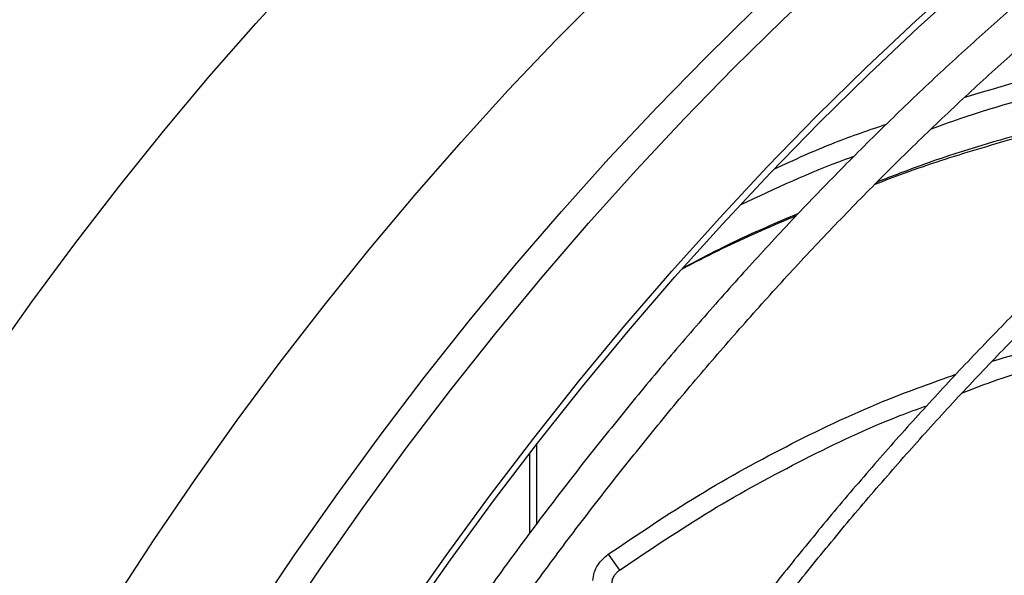
# Model space of a CAD drawing. Units: millimetres. Extents: x 5 to 415, y 3 to 291.
# Drawn here: x 336 to 338, y 98 to 99 of the extents above; entities that cross this region are included whole.
import ezdxf

# ---------------------------------------------------------------- set-up
doc = ezdxf.new("R2010")
doc.units = ezdxf.units.MM

msp = doc.modelspace()

# ---------------------------------------------------------------- linework, layer by layer
at = {"color": 7, "linetype": 'Continuous', "lineweight": 25}
for p, q in [((337.2708, 97.8798), (337.2708, 98.0719)), ((337.2532, 98.0491), (337.2532, 97.8567)), ((337.4429, 97.8057), (337.4701, 97.7672))]:
    msp.add_line(p, q, dxfattribs=at)
at = {"color": 8, "linetype": 'Continuous', "lineweight": 25, "flags": 128}
for points in [[(335.9515, 98.2722), (336.0529, 98.4148), (336.1565, 98.5549), (336.2625, 98.6922), (336.3705, 98.8266), (336.4806, 98.958), (336.5926, 99.0862), (336.7063, 99.2111)], [(336.4767, 97.3529), (336.553, 97.4756), (336.6499, 97.6255), (336.7494, 97.7733), (336.8515, 97.9187), (336.9559, 98.0616), (337.0626, 98.2018), (337.1715, 98.3391), (337.2825, 98.4735), (337.3954, 98.6047), (337.5102, 98.7326), (337.6266, 98.8572), (337.7446, 98.9781), (337.8641, 99.0955), (337.9848, 99.209)], [(336.0812, 97.4165), (336.1583, 97.5446), (336.2519, 97.694), (336.3481, 97.8412), (336.447, 97.9862), (336.5483, 98.1288), (336.652, 98.2689), (336.7579, 98.4062), (336.8659, 98.5406), (336.976, 98.672), (337.088, 98.8002), (337.2017, 98.9251), (337.3171, 99.0466), (337.434, 99.1645)], [(336.4163, 97.3877), (336.4917, 97.5089), (336.5882, 97.6582), (336.6872, 97.8053), (336.7888, 97.95), (336.8927, 98.0922), (336.999, 98.2318), (337.1074, 98.3685), (337.2179, 98.5022), (337.3303, 98.6328), (337.4445, 98.7602), (337.5604, 98.8842), (337.6779, 99.0046), (337.7968, 99.1214)]]:
    msp.add_lwpolyline(points, dxfattribs=at)
at = {"color": 7, "linetype": 'Continuous', "lineweight": 25, "flags": 128}
for points in [[(336.6772, 97.2371), (336.7535, 97.3598), (336.8504, 97.5098), (336.9499, 97.6576), (337.052, 97.803), (337.1564, 97.9458), (337.2632, 98.086), (337.3721, 98.2233), (337.483, 98.3577), (337.596, 98.4889), (337.7107, 98.6169), (337.8271, 98.7414), (337.9451, 98.8624), (338.0646, 98.9797), (338.1853, 99.0932), (338.3073, 99.2028)], [(336.6898, 97.2299), (336.7651, 97.3511), (336.8616, 97.5004), (336.9606, 97.6475), (337.0622, 97.7922), (337.1662, 97.9344), (337.2724, 98.0739), (337.3808, 98.2107), (337.4913, 98.3444), (337.6037, 98.475), (337.7179, 98.6024), (337.8338, 98.7263), (337.9513, 98.8468), (338.0702, 98.9635), (338.1904, 99.0765), (338.3117, 99.1856)]]:
    msp.add_lwpolyline(points, dxfattribs=at)
at = {"color": 7, "linetype": 'Continuous', "lineweight": 25}
for points, knots in [([(339.3676, 99.8103), (339.3396, 99.7941), (339.2717, 99.7548), (339.1638, 99.6874), (339.0441, 99.609), (338.9248, 99.5262), (338.806, 99.4395), (338.6877, 99.3489), (338.5701, 99.2544), (338.4533, 99.1561), (338.3374, 99.0542), (338.2225, 98.9487), (338.1088, 98.8397), (337.9964, 98.7274), (337.8852, 98.6119), (337.7756, 98.4932), (337.6675, 98.3715), (337.5611, 98.2469), (337.4564, 98.1196), (337.3536, 97.9895), (337.2528, 97.857), (337.154, 97.722), (337.0574, 97.5848), (336.9631, 97.4454), (336.8734, 97.3079), (336.8164, 97.216), (336.7891, 97.1719)], [0, 0, 0, 0, 0.029605, 0.071965, 0.114324, 0.15668, 0.199035, 0.241387, 0.283736, 0.326083, 0.368428, 0.41077, 0.453109, 0.495446, 0.537781, 0.580114, 0.622445, 0.664773, 0.7071, 0.749426, 0.79175, 0.834073, 0.876395, 0.918716, 0.961037, 1, 1, 1, 1]), ([(336.861, 97.1297), (336.8862, 97.1704), (336.9408, 97.2586), (337.0278, 97.3922), (337.1213, 97.5306), (337.217, 97.6669), (337.3149, 97.8009), (337.4148, 97.9325), (337.5167, 98.0616), (337.6204, 98.188), (337.7259, 98.3117), (337.833, 98.4325), (337.9416, 98.5502), (338.0517, 98.6648), (338.163, 98.7762), (338.2756, 98.8842), (338.3892, 98.9887), (338.5038, 99.0897), (338.6193, 99.187), (338.7356, 99.2805), (338.8524, 99.3702), (338.9698, 99.456), (339.0876, 99.5377), (339.2056, 99.6153), (339.3129, 99.6823), (339.3808, 99.7216), (339.4093, 99.7381)], [0, 0, 0, 0, 0.036322, 0.078752, 0.121181, 0.163609, 0.206037, 0.248463, 0.290887, 0.333311, 0.375732, 0.418152, 0.460569, 0.502985, 0.545398, 0.587808, 0.630216, 0.672621, 0.715023, 0.757422, 0.799819, 0.842212, 0.884602, 0.92699, 0.969375, 1, 1, 1, 1]), ([(339.7038, 99.3949), (339.6937, 99.3892), (339.6446, 99.3615), (339.5567, 99.3075), (339.4402, 99.2329), (339.3239, 99.1538), (339.2081, 99.0708), (339.0928, 98.9838), (338.9781, 98.8929), (338.8642, 98.7982), (338.7512, 98.6999), (338.6391, 98.5979), (338.5282, 98.4925), (338.4185, 98.3837), (338.3101, 98.2716), (338.2031, 98.1564), (338.0977, 98.0382), (337.9939, 97.917), (337.8919, 97.7931), (337.7917, 97.6665), (337.6935, 97.5373), (337.5974, 97.4058), (337.5034, 97.272), (337.4117, 97.136), (337.3301, 97.0107), (337.2802, 96.9298), (337.2592, 96.8957)], [0, 0, 0, 0, 0.011341, 0.054848, 0.098354, 0.141859, 0.185362, 0.228865, 0.272366, 0.315866, 0.359364, 0.402861, 0.446356, 0.489851, 0.533344, 0.576835, 0.620326, 0.663815, 0.707304, 0.750792, 0.794279, 0.837765, 0.881251, 0.924736, 0.968221, 1, 1, 1, 1]), ([(337.295, 96.8742), (337.3101, 96.8989), (337.3538, 96.9702), (337.4288, 97.0862), (337.5196, 97.222), (337.6128, 97.3557), (337.7081, 97.4872), (337.8055, 97.6162), (337.9049, 97.7428), (338.0061, 97.8667), (338.1091, 97.9879), (338.2138, 98.1062), (338.32, 98.2214), (338.4276, 98.3335), (338.5365, 98.4424), (338.6467, 98.548), (338.7579, 98.65), (338.8702, 98.7485), (338.9833, 98.8433), (339.0971, 98.9344), (339.2116, 99.0216), (339.3265, 99.1048), (339.4419, 99.184), (339.5576, 99.2589), (339.6518, 99.3172), (339.7075, 99.349), (339.7246, 99.3587)], [0, 0, 0, 0, 0.023074, 0.066614, 0.110153, 0.153692, 0.19723, 0.240768, 0.284305, 0.327841, 0.371376, 0.41491, 0.458444, 0.501975, 0.545506, 0.589035, 0.632563, 0.676089, 0.719613, 0.763136, 0.806658, 0.850177, 0.893696, 0.937212, 0.980728, 1, 1, 1, 1]), ([(338.3031, 98.9087), (338.3874, 98.9337), (338.567, 98.9871), (338.8466, 99.0425), (339.0721, 99.0769), (339.2003, 99.0847), (339.2311, 99.0866)], [0, 0, 0, 0, 0.278631, 0.593389, 0.902473, 1, 1, 1, 1]), ([(338.2226, 98.8325), (338.2454, 98.8408), (338.3596, 98.8822), (338.571, 98.9382), (338.8543, 98.9966), (339.052, 99.0278), (339.1545, 99.0347), (339.1619, 99.0352)], [0, 0, 0, 0, 0.075607, 0.378119, 0.679993, 0.977188, 1, 1, 1, 1]), ([(339.0361, 98.9381), (339.0106, 98.9354), (338.8988, 98.9233), (338.7029, 98.8859), (338.4499, 98.8247), (338.2457, 98.7635), (338.1279, 98.7179), (338.0913, 98.7037)], [0, 0, 0, 0, 0.079068, 0.345692, 0.61232, 0.879345, 1, 1, 1, 1]), ([(339.0271, 98.931), (338.9903, 98.9261), (338.9158, 98.9161), (338.804, 98.8971), (338.6686, 98.8706), (338.5109, 98.8339), (338.3321, 98.7834), (338.1901, 98.738), (338.1088, 98.7068), (338.0855, 98.6979)], [0, 0, 0, 0, 0.114562, 0.23216, 0.349747, 0.540627, 0.731622, 0.922953, 1, 1, 1, 1]), ([(337.8431, 98.7352), (337.8915, 98.7575), (337.9799, 98.798), (338.0719, 98.8293), (338.1135, 98.8434)], [0, 0, 0, 0, 0.547704, 1, 1, 1, 1]), ([(337.763, 98.6492), (337.8459, 98.6884), (337.9356, 98.7307), (338.0288, 98.7636), (338.0359, 98.7661)], [0, 0, 0, 0, 0.924393, 1, 1, 1, 1]), ([(337.9013, 98.6278), (337.8405, 98.6019), (337.746, 98.5616), (337.6553, 98.513), (337.6229, 98.4956)], [0, 0, 0, 0, 0.642692, 1, 1, 1, 1]), ([(337.8956, 98.6219), (337.8675, 98.6101), (337.7823, 98.5741), (337.6908, 98.5309), (337.6285, 98.4976), (337.621, 98.4936)], [0, 0, 0, 0, 0.301891, 0.915866, 1, 1, 1, 1]), ([(339.7794, 98.4851), (339.7458, 98.4653), (339.6776, 98.4252), (339.5748, 98.3593), (339.4712, 98.2889), (339.368, 98.2144), (339.2653, 98.136), (339.1633, 98.0537), (339.0622, 97.9676), (338.962, 97.8779), (338.8628, 97.7848), (338.7649, 97.6882), (338.6682, 97.5883), (338.573, 97.4853), (338.4794, 97.3793), (338.3875, 97.2704), (338.2973, 97.1588), (338.2091, 97.0446), (338.1229, 96.9279), (338.0388, 96.809), (337.9572, 96.6878), (337.8971, 96.5957), (337.865, 96.5435), (337.8585, 96.5329)], [0, 0, 0, 0, 0.04786, 0.09733, 0.146799, 0.196267, 0.245732, 0.295195, 0.344656, 0.394114, 0.443571, 0.493025, 0.542477, 0.591927, 0.641376, 0.690823, 0.740268, 0.789712, 0.839155, 0.888597, 0.938038, 0.987479, 1, 1, 1, 1]), ([(337.8942, 96.5112), (337.907, 96.5319), (337.9454, 96.5939), (338.0122, 96.6954), (338.094, 96.8154), (338.1782, 96.9332), (338.2645, 97.0486), (338.3527, 97.1616), (338.4429, 97.2719), (338.5347, 97.3794), (338.6282, 97.4841), (338.7232, 97.5857), (338.8196, 97.6841), (338.9173, 97.7792), (339.016, 97.8709), (339.1158, 97.959), (339.2165, 98.0434), (339.3178, 98.1241), (339.4198, 98.2009), (339.5223, 98.2738), (339.6251, 98.3424), (339.7178, 98.4009), (339.7762, 98.4347), (339.8002, 98.4486)], [0, 0, 0, 0, 0.024795, 0.074313, 0.123831, 0.173347, 0.222863, 0.272377, 0.32189, 0.371402, 0.420912, 0.47042, 0.519926, 0.56943, 0.618931, 0.66843, 0.717927, 0.767421, 0.816912, 0.866401, 0.915887, 0.965371, 1, 1, 1, 1]), ([(338.3685, 98.2712), (338.4466, 98.2947), (338.606, 98.3426), (338.847, 98.389), (339.0881, 98.418), (339.3249, 98.4269), (339.5129, 98.4231), (339.6206, 98.4104), (339.6503, 98.4069)], [0, 0, 0, 0, 0.186563, 0.380729, 0.563829, 0.746933, 0.930101, 1, 1, 1, 1]), ([(338.2968, 98.1955), (338.3245, 98.206), (338.4296, 98.2456), (338.6173, 98.2954), (338.8536, 98.3432), (339.0882, 98.3713), (339.3199, 98.3802), (339.4871, 98.3784), (339.5761, 98.3685), (339.5881, 98.3672)], [0, 0, 0, 0, 0.0667899, 0.2534169, 0.4397308, 0.6158886, 0.7931063, 0.972032, 1, 1, 1, 1]), ([(337.4429, 97.8057), (337.5147, 97.8541), (337.6582, 97.951), (337.8848, 98.0749), (338.0924, 98.1729), (338.2269, 98.2205), (338.2812, 98.2398)], [0, 0, 0, 0, 0.272088, 0.544188, 0.816184, 1, 1, 1, 1]), ([(337.4701, 97.7672), (337.5429, 97.8163), (337.6872, 97.9138), (337.9141, 98.0364), (338.0885, 98.12), (338.1891, 98.1561), (338.2108, 98.1639)], [0, 0, 0, 0, 0.3103414, 0.6158348, 0.9173934, 1, 1, 1, 1]), ([(337.4059, 97.7425), (337.4065, 97.7488), (337.4078, 97.7614), (337.4171, 97.7795), (337.429, 97.7947), (337.4383, 97.802), (337.4429, 97.8057)], [0, 0, 0, 0, 0.2777968, 0.5564551, 0.7779817, 1, 1, 1, 1]), ([(337.4517, 97.7357), (337.452, 97.7389), (337.4527, 97.7454), (337.4575, 97.7545), (337.4634, 97.7619), (337.4679, 97.7655), (337.4701, 97.7672)], [0, 0, 0, 0, 0.286198, 0.568538, 0.786488, 1, 1, 1, 1])]:
    msp.add_open_spline(points, degree=3, knots=knots, dxfattribs=at)

doc.saveas('drawing.dxf')
